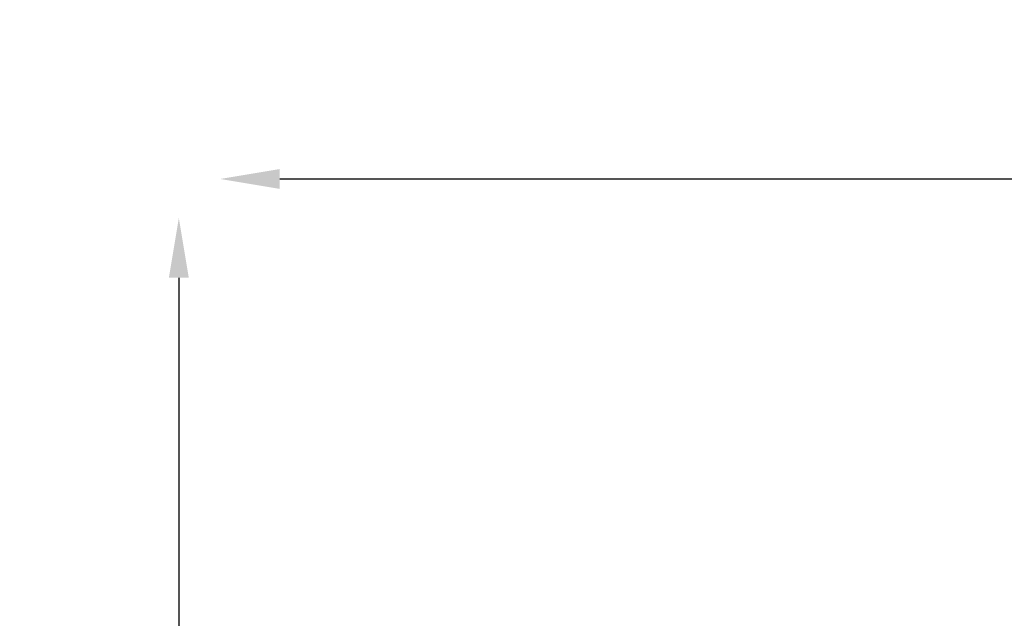
# Model space of a CAD drawing. Units: millimetres. Extents: x -560 to 28181, y 4 to 26552.
# Drawn here: x -498 to 1980, y 2994 to 4500 of the extents above; entities that cross this region are included whole.
import ezdxf

# ---------------------------------------------------------------- set-up
doc = ezdxf.new("R2010")
doc.units = ezdxf.units.MM
doc.styles.get("Standard").update_dxf_attribs({"font": 'Square-721-BT.ttf'})
doc.dimstyles.new('OLCU', dxfattribs={"dimtxt": 300, "dimasz": 150, "dimexe": 0.18, "dimexo": 0.0625, "dimgap": 50, "dimtad": 1, "dimdec": 0, "dimlfac": 0.1, "dimrnd": 5, "dimzin": 0, "dimdsep": 46, "dimtxsty": 'Standard', "dimcen": 0.09, "dimse1": 1, "dimse2": 1, "dimadec": 0, "dimazin": 0, "dimtfac": 1, "dimtdec": 0, "dimtofl": 0, "dimtmove": 0, "dimatfit": 3, "dimfxl": 1, "dimtolj": 1, "dimtzin": 0, "dimarcsym": 0})

# ---------------------------------------------------------------- blocks, each defined once
blk = doc.blocks.new('*D9')
at = {"color": 0, "lineweight": -2, "transparency": 16777216}
blk.add_line((156.3, 4099.2), (21187.5, 4099.2), dxfattribs=at)
at = {"color": 0, "transparency": 16777216}
for points in [[(156.3, 4124.2), (156.3, 4074.2), (6.3, 4099.2)], [(21187.5, 4124.2), (21187.5, 4074.2), (21337.5, 4099.2)]]:
    blk.add_solid(points, dxfattribs=at)
at = {"layer": 'Defpoints', "color": 0, "transparency": 16777216}
for p in [(21337.5, 4099.2), (21337.5, 2199.7), (6.3, 1178.6)]:
    blk.add_point(p, dxfattribs=at)
at = {"color": 0, "transparency": 16777216, "insert": (10671.9, 4302.9), "char_height": 300, "attachment_point": 5}
blk.add_mtext('\\A1;2135', dxfattribs=at)
blk = doc.blocks.new('*D10')
at = {"color": 0, "lineweight": -2, "transparency": 16777216}
blk.add_line((-97.7, 3851), (-97.7, 153.9), dxfattribs=at)
at = {"color": 0, "transparency": 16777216}
for points in [[(-122.7, 3851), (-72.7, 3851), (-97.7, 4001)], [(-122.7, 153.9), (-72.7, 153.9), (-97.7, 3.9)]]:
    blk.add_solid(points, dxfattribs=at)
at = {"layer": 'Defpoints', "color": 0, "transparency": 16777216}
for p in [(14917.6, 4001), (-97.7, 3.9), (17765.7, 3.9)]:
    blk.add_point(p, dxfattribs=at)
at = {"color": 0, "transparency": 16777216, "insert": (-301.3, 2002.4), "char_height": 300, "attachment_point": 5, "rotation": 90}
blk.add_mtext('\\A1;400', dxfattribs=at)

msp = doc.modelspace()

# ---------------------------------------------------------------- dimensions: what is measured, and where the dimension line sits
dim = msp.add_linear_dim(base=(21337.5, 4099.2), p1=(6.3, 1178.6), p2=(21337.5, 2199.7), dimstyle='OLCU')
dim.commit()
dim.dimension.update_dxf_attribs({"geometry": '*D9', "text_midpoint": (10671.9, 4302.9)})
dim = msp.add_linear_dim(base=(-97.7, 3.9), p1=(14917.6, 4001), p2=(17765.7, 3.9), angle=90, dimstyle='OLCU')
dim.commit()
dim.dimension.update_dxf_attribs({"geometry": '*D10', "text_midpoint": (-301.3, 2002.4)})

doc.saveas('drawing.dxf')
